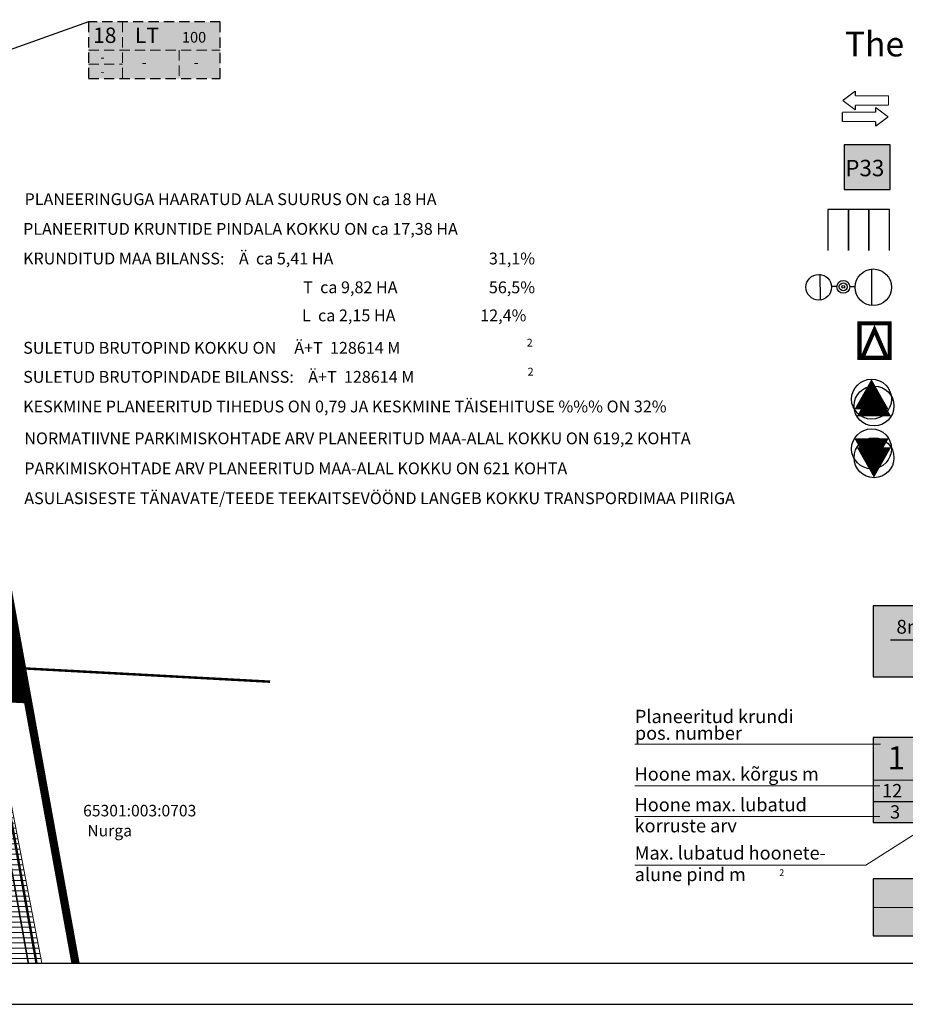
# Model space of a CAD drawing. Units: millimetres. Extents: x 534854 to 1096285, y 6580322 to 13165879.
# Drawn here: x 552552 to 552660, y 6584490 to 6584610 of the extents above; entities that cross this region are included whole.
import ezdxf

# ---------------------------------------------------------------- set-up
doc = ezdxf.new("R2010")
doc.units = ezdxf.units.MM
doc.header["$LTSCALE"] = 0.5
for name, pattern in [('DASHED', [0.75, 0.5, -0.25]), ('DASHEDX2', [1.5, 1, -0.5]), ('KATASTRIPIIR', [0.02, 0.01, 0.01]), ('PHANTOM', [2.5, 1.25, -0.25, 0.25, -0.25, 0.25, -0.25]), ('PHANTOM2', [1.25, 0.625, -0.125, 0.125, -0.125, 0.125, -0.125])]:
    doc.linetypes.add(name, pattern=pattern)
for name, color, linetype, lineweight in [('-000 Vensen_servituudi ettepanek', 206, 'Continuous', 18), ('MURUKATE', 110, 'Continuous', 18), ('PIIRIETTEP', 10, 'Continuous', 20), ('TOOTMISMAA', 6, 'Continuous', 5)]:
    doc.layers.add(name, color=color, linetype=linetype, lineweight=lineweight)
for name, color, linetype in [('-c-planeeringuala piir', 7, 'PHANTOM'), ('25 SADTRASS', 7, 'Continuous'), ('FOON', 254, 'Continuous'), ('HOONED', 7, 'Continuous'), ('Kanal_rajatised', 7, 'Continuous'), ('PIIR', 15, 'Continuous'), ('PL_PARKIM', 7, 'Continuous'), ('PLANEERINGUA_PIIR', 16, 'PHANTOM2'), ('RAAM+ESPLAN', 7, 'Continuous'), ('SISSESÕIDUD', 7, 'Continuous'), ('TEKSTID', 7, 'Continuous'), ('Vesi_proj1', 5, 'Vesi1')]:
    doc.layers.add(name, color=color, linetype=linetype)
doc.styles.add('romans', font='romans.shx')
doc.styles.get("Standard").update_dxf_attribs({"font": 'txt.shx', "height": 2.5})
doc.styles.add('STYLE1', font='romans.shx', dxfattribs={"height": 1.2})
doc.styles.add('STYLE2', font='romans.shx', dxfattribs={"height": 2})
doc.styles.add('style31', font='arial.ttf', dxfattribs={"height": 1.5})
doc.styles.add('style39', font='arialbd.ttf', dxfattribs={"height": 2.5})
doc.styles.add('style4', font='arial.ttf', dxfattribs={"height": 2})
doc.linetypes.add('Vesi1', pattern='A,3.4,-0.4,["V1",Standard,S=0.5,R=0,X=-0.1,Y=-0.25],-1.2', length=5)

# ---------------------------------------------------------------- blocks, each defined once
blk = doc.blocks.new('A$C444213BD')
at = {"layer": 'SISSESÕIDUD', "const_width": 0.1}
for points in [[(1.959, 3.317), (0.732, 3.005)], [(1.813, 2.966), (1.959, 3.317)], [(1.375, 1.914), (0.732, 3.005)], [(4.309, 1.926), (1.813, 2.966)], [(0.046, 1.439), (0.338, 2.141)], [(0.338, 2.141), (2.835, 1.101)], [(1.521, 2.265), (1.375, 1.914)], [(4.017, 1.225), (1.521, 2.265)], [(4.309, 1.926), (4.017, 1.225)], [(0.046, 1.439), (2.542, 0.399)], [(2.835, 1.101), (2.981, 1.451)], [(2.981, 1.451), (3.623, 0.36)], [(2.542, 0.399), (2.396, 0.048)], [(2.396, 0.048), (3.623, 0.36)]]:
    blk.add_lwpolyline(points, dxfattribs=at)

msp = doc.modelspace()

# ---------------------------------------------------------------- hatches: boundary and pattern name
at = {"layer": '-000 Vensen_servituudi ettepanek', "ltscale": 0.5}
h = msp.add_hatch(dxfattribs=at)
h.set_pattern_fill('ANSI31', color=256, scale=10, angle=330, style=0)
h.set_pattern_definition([(15, (0, 0), (-0.32352380638, 1.20740728286), [])])
edge = h.paths.add_edge_path()
edge.add_line((552593.03296, 6584820.5324), (552589.9843, 6584817.22245))
edge.add_line((552589.9843, 6584817.22245), (552585.79694, 6584821.06124))
edge.add_line((552585.79694, 6584821.06124), (552582.08025, 6584817.00708))
edge.add_line((552582.08025, 6584817.00708), (552586.25816, 6584813.17695))
edge.add_line((552586.25816, 6584813.17695), (552553.06653, 6584777.14053))
edge.add_line((552553.06653, 6584777.14053), (552552.04649, 6584778.07565))
edge.add_line((552552.04649, 6584778.07565), (552549.34345, 6584775.12717))
edge.add_line((552549.34345, 6584775.12717), (552550.35661, 6584774.19834))
edge.add_line((552550.35661, 6584774.19834), (552511.32826, 6584731.82494))
edge.add_line((552511.32826, 6584731.82494), (552510.47049, 6584729.31438))
edge.add_line((552510.47049, 6584729.31438), (552508.49643, 6584729.97985))
edge.add_line((552508.49643, 6584729.97985), (552505.24186, 6584731.79963))
edge.add_line((552505.24186, 6584731.79963), (552503.30907, 6584727.72467))
edge.add_line((552503.30907, 6584727.72467), (552506.66402, 6584725.84875))
edge.add_line((552506.66402, 6584725.84875), (552509.01556, 6584725.05603))
edge.add_line((552509.01556, 6584725.05603), (552506.71192, 6584718.31362))
edge.add_line((552506.71192, 6584718.31362), (552516.70166, 6584662.59939))
edge.add_line((552516.70166, 6584662.59939), (552513.29599, 6584661.99558))
edge.add_line((552513.29599, 6584661.99558), (552513.99428, 6584658.057))
edge.add_line((552513.99428, 6584658.057), (552517.40762, 6584658.66217))
edge.add_line((552517.40762, 6584658.66217), (552519.63709, 6584646.22808))
edge.add_line((552519.63709, 6584646.22808), (552520.50623, 6584646.38188))
edge.add_line((552520.50623, 6584646.38188), (552532.06855, 6584581.16635))
edge.add_line((552532.06855, 6584581.16635), (552542.55665, 6584542.02867))
edge.add_line((552542.55665, 6584542.02867), (552544.42792, 6584531.52881))
edge.add_line((552544.42792, 6584531.52881), (552549.59136, 6584531.24978))
edge.add_line((552549.59136, 6584531.24978), (552547.44083, 6584543.11918))
edge.add_line((552547.44083, 6584543.11918), (552536.95406, 6584582.25192))
edge.add_line((552536.95406, 6584582.25192), (552525.09071, 6584649.16536))
edge.add_line((552525.09071, 6584649.16536), (552524.5111, 6584649.5704))
edge.add_line((552524.5111, 6584649.5704), (552512.7219, 6584716.06554))
edge.add_line((552512.7219, 6584716.06554), (552512.98059, 6584719.51582))
edge.add_line((552512.98059, 6584719.51582), (552513.2227, 6584720.23403))
edge.add_arc((552513.5123, 6584724.22353), 4, 265.8482393, 401.3707272)
edge.add_line((552516.51409, 6584726.86725), (552517.11772, 6584728.65785))
edge.add_line((552517.11772, 6584728.65785), (552518.08906, 6584730.28796))
edge.add_line((552518.08906, 6584730.28796), (552674.12792, 6584900.10179))
edge.add_line((552674.12792, 6584900.10179), (552679.54779, 6584904.43856))
edge.add_line((552679.54779, 6584904.43856), (552682.56708, 6584906.85882))
edge.add_line((552682.56708, 6584906.85882), (552679.65664, 6584910.28891))
edge.add_line((552679.65664, 6584910.28891), (552671.04634, 6584903.39929))
edge.add_line((552671.04634, 6584903.39929), (552669.8344, 6584902.07732))
edge.add_line((552669.8344, 6584902.07732), (552667.71319, 6584904.02196))
edge.add_line((552667.71319, 6584904.02196), (552665.01014, 6584901.07347))
edge.add_line((552665.01014, 6584901.07347), (552667.13136, 6584899.12884))
edge.add_line((552667.13136, 6584899.12884), (552597.86048, 6584823.56819))
edge.add_line((552597.86048, 6584823.56819), (552592.5487, 6584828.43782))
edge.add_line((552592.5487, 6584828.43782), (552588.83469, 6584824.38119))
edge.add_line((552588.83469, 6584824.38119), (552593.03296, 6584820.5324))
at = {"layer": 'FOON', "ltscale": 5}
for points in [[(552560.85459, 6584602.54645), (552576.88455, 6584602.54645), (552576.88455, 6584609.45845), (552560.85459, 6584609.45845)], [(552652.85108, 6584589.00929), (552658.44681, 6584589.00929), (552658.44681, 6584594.44648), (552652.85108, 6584594.44648)], [(552656.36612, 6584529.64306), (552665.27211, 6584529.64306), (552665.27211, 6584538.31566), (552656.36612, 6584538.31566)], [(552656.36612, 6584511.89973), (552680.41106, 6584511.89973), (552680.41106, 6584522.26773), (552656.36612, 6584522.26773)]]:
    msp.add_hatch(color=256, dxfattribs=at).paths.add_polyline_path(points)
at = {"layer": 'FOON'}
msp.add_hatch(color=256, dxfattribs=at).paths.add_polyline_path([(552656.36612, 6584498.12928), (552672.39608, 6584498.12928), (552672.39608, 6584505.04128), (552656.36612, 6584505.04128)])
at = {"layer": 'MURUKATE'}
h = msp.add_hatch(dxfattribs=at)
h.set_pattern_fill('ANSI31', color=256, scale=0.2, angle=315, style=0)
edge = h.paths.add_edge_path()
edge.add_line((552689.63242, 6584906.21973), (552687.7555, 6584908.5603))
edge.add_line((552687.7555, 6584908.5603), (552684.561, 6584906.72073))
edge.add_line((552684.561, 6584906.72073), (552682.94395, 6584906.21921))
edge.add_line((552682.94395, 6584906.21921), (552681.04811, 6584905.95917))
edge.add_line((552681.04811, 6584905.95917), (552678.54367, 6584906.12385))
edge.add_line((552678.54367, 6584906.12385), (552675.12371, 6584906.24273))
edge.add_line((552675.12371, 6584906.24273), (552673.90442, 6584905.91581))
edge.add_line((552673.90442, 6584905.91581), (552672.92304, 6584905.08367))
edge.add_line((552672.92304, 6584905.08367), (552666.67616, 6584898.18468))
edge.add_line((552666.67616, 6584898.18468), (552646.88483, 6584876.40482))
edge.add_line((552646.88483, 6584876.40482), (552617.41308, 6584843.85386))
edge.add_line((552617.41308, 6584843.85386), (552602.86069, 6584827.86873))
edge.add_line((552602.86069, 6584827.86873), (552588.3083, 6584811.8836))
edge.add_line((552588.3083, 6584811.8836), (552547.7104, 6584767.61564))
edge.add_line((552547.7104, 6584767.61564), (552529.4781, 6584747.92465))
edge.add_line((552529.4781, 6584747.92465), (552523.45154, 6584740.73557))
edge.add_line((552523.45154, 6584740.73557), (552514.17598, 6584730.39886))
edge.add_line((552514.17598, 6584730.39886), (552510.50106, 6584723.13603))
edge.add_line((552510.50106, 6584723.13603), (552508.78593, 6584715.74982))
edge.add_line((552508.78593, 6584715.74982), (552508.97299, 6584703.59252))
edge.add_line((552508.97299, 6584703.59252), (552514.03115, 6584675.36854))
edge.add_line((552514.03115, 6584675.36854), (552518.06715, 6584654.30996))
edge.add_line((552518.06715, 6584654.30996), (552530.33445, 6584590.16267))
edge.add_line((552530.33445, 6584590.16267), (552531.91419, 6584581.82866))
edge.add_line((552531.91419, 6584581.82866), (552533.03649, 6584577.7113))
edge.add_line((552533.03649, 6584577.7113), (552534.15878, 6584573.59393))
edge.add_line((552534.15878, 6584573.59393), (552535.28831, 6584569.00159))
edge.add_line((552535.28831, 6584569.00159), (552536.41784, 6584564.40925))
edge.add_line((552536.41784, 6584564.40925), (552538.649, 6584555.92947))
edge.add_line((552538.649, 6584555.92947), (552540.88017, 6584547.4497))
edge.add_line((552540.88017, 6584547.4497), (552544.29869, 6584531.15941))
edge.add_line((552544.29869, 6584531.15941), (552547.23262, 6584515.92652))
edge.add_line((552547.23262, 6584515.92652), (552551.30723, 6584494.7712))
edge.add_line((552551.30723, 6584494.7712), (552555.13352, 6584494.7712))
edge.add_line((552555.13352, 6584494.7712), (552546.87254, 6584537.66206))
edge.add_line((552546.87254, 6584537.66206), (552544.59471, 6584548.02991))
edge.add_line((552544.59471, 6584548.02991), (552540.13238, 6584564.98946))
edge.add_line((552540.13238, 6584564.98946), (552537.87332, 6584574.17415))
edge.add_line((552537.87332, 6584574.17415), (552535.62873, 6584582.40887))
edge.add_line((552535.62873, 6584582.40887), (552534.23059, 6584589.3952))
edge.add_line((552534.23059, 6584589.3952), (552533.1506, 6584595.55865))
edge.add_line((552533.1506, 6584595.55865), (552525.15729, 6584640.88434))
edge.add_line((552525.15729, 6584640.88434), (552520.06484, 6584669.85273))
edge.add_line((552520.06484, 6584669.85273), (552515.31756, 6584696.25668))
edge.add_line((552515.31756, 6584696.25668), (552512.98864, 6584709.19968))
edge.add_line((552512.98864, 6584709.19968), (552512.74648, 6584713.21248))
edge.add_line((552512.74648, 6584713.21248), (552512.68724, 6584715.75835))
edge.add_line((552512.68724, 6584715.75835), (552512.98345, 6584718.77787))
edge.add_line((552512.98345, 6584718.77787), (552513.36933, 6584722.21866))
edge.add_line((552513.36933, 6584722.21866), (552514.7015, 6584724.99453))
edge.add_line((552514.7015, 6584724.99453), (552516.28369, 6584728.24834))
edge.add_line((552516.28369, 6584728.24834), (552517.95988, 6584730.85594))
edge.add_line((552517.95988, 6584730.85594), (552519.48017, 6584733.06301))
edge.add_line((552519.48017, 6584733.06301), (552534.35, 6584749.24881))
edge.add_line((552534.35, 6584749.24881), (552557.75163, 6584774.84215))
edge.add_line((552557.75163, 6584774.84215), (552579.12604, 6584798.40122))
edge.add_line((552579.12604, 6584798.40122), (552597.0648, 6584817.80734))
edge.add_line((552597.0648, 6584817.80734), (552615.9869, 6584838.43309))
edge.add_line((552615.9869, 6584838.43309), (552628.55182, 6584852.33052))
edge.add_line((552628.55182, 6584852.33052), (552650.66208, 6584876.26628))
edge.add_line((552650.66208, 6584876.26628), (552674.28488, 6584902.10229))

# ---------------------------------------------------------------- linework, layer by layer
at = {"layer": '-c-planeeringuala piir', "ltscale": 10, "const_width": 1}
msp.add_lwpolyline([(552519.19382, 6584494.7712), (552511.28307, 6584536.36856), (552516.53759, 6584536.08474), (552484.11568, 6584712.45247), (552485.05061, 6584725.16971), (552488.91838, 6584737.03451), (552665.73792, 6584931.31358), (552686.85529, 6584906.44354), (552676.18155, 6584897.90285), (552520.50766, 6584728.48621), (552519.85845, 6584727.39671), (552519.81527, 6584727.26862, -0.446804187), (552515.8472, 6584717.62443), (552515.74173, 6584716.21762), (552527.2481, 6584651.31767), (552527.82771, 6584650.91264), (552539.88537, 6584582.90326), (552550.37067, 6584543.77599), (552559.24947, 6584494.7712)], format="xyb", dxfattribs=at)
at = {"layer": '25 SADTRASS', "color": 4, "linetype": 'Continuous', "lineweight": 30}
for p, q in [((552649.89556, 6584578.69799, -0.4966), (552649.92503, 6584575.59722, -0.4966)), ((552656.19311, 6584579.37025, -0.4966), (552656.19307, 6584574.94037, -0.4966)), ((552651.96594, 6584577.21677, -0.4966), (552651.33678, 6584577.20599, -0.4966)), ((552653.52531, 6584577.22417, -0.4966), (552654.15454, 6584577.21936, -0.4966))]:
    msp.add_line(p, q, dxfattribs=at)
for centre, radius in [((552649.76261, 6584577.11961, -0.4966), 1.55718), ((552656.40444, 6584577.11733, -0.4966), 2.22454), ((552652.74588, 6584577.1679, -0.4966), 0.7807), ((552652.74588, 6584577.1679, -0.4966), 0.4807), ((552652.74588, 6584577.1679, -0.4966), 0.1807)]:
    msp.add_circle(centre, radius, dxfattribs=at)
at = {"layer": 'HOONED', "color": 7, "ltscale": 10, "const_width": 0.5}
msp.add_lwpolyline([(552654.71719, 6584568.52282), (552658.38236, 6584568.52282), (552658.38236, 6584572.72101), (552654.71719, 6584572.72101)], close=True, dxfattribs=at)
msp.add_lwpolyline([(552655.06402, 6584568.52282), (552656.55113, 6584571.92957), (552658.03823, 6584568.52282)], dxfattribs=at)
at = {"layer": 'HOONED', "color": 6}
msp.add_lwpolyline([(552656.18285, 6584565.91734, 0, 4.17529, 0), (552656.1837, 6584562.23369, 0, 0, 0)], format="xyseb", dxfattribs=at)
at = {"layer": 'HOONED', "color": 7}
msp.add_lwpolyline([(552656.18285, 6584555.01302, 0, 4.17529, 0), (552656.1837, 6584558.69666, 0, 0, 0)], format="xyseb", dxfattribs=at)
at = {"layer": 'HOONED', "color": 7, "linetype": 'Continuous'}
for centre in [(552656.19094, 6584563.49039), (552656.19094, 6584557.43997)]:
    msp.add_circle(centre, 2.43205, dxfattribs=at)
at = {"layer": 'Kanal_rajatised', "color": 6}
msp.add_lwpolyline([(552656.48225, 6584565.08094, 0, 4.17529, 0), (552656.4831, 6584561.39729, 0, 0, 0)], format="xyseb", dxfattribs=at)
at = {"layer": 'Kanal_rajatised', "color": 7}
msp.add_lwpolyline([(552656.48225, 6584553.92347, 0, 4.17529, 0), (552656.4831, 6584557.60712, 0, 0, 0)], format="xyseb", dxfattribs=at)
at = {"layer": 'Kanal_rajatised', "color": 7, "linetype": 'Continuous'}
for centre in [(552656.49034, 6584562.65398), (552656.49034, 6584556.35043)]:
    msp.add_circle(centre, 2.43205, dxfattribs=at)
at = {"layer": 'MURUKATE'}
msp.add_lwpolyline([(552551.30723, 6584494.7712), (552555.13352, 6584494.7712), (552546.87254, 6584537.66206)], dxfattribs=at)
at = {"layer": 'PIIR', "linetype": 'KATASTRIPIIR', "lineweight": 0, "const_width": 0.3, "flags": 128}
msp.add_lwpolyline([(552582.9534, 6584529.07054), (552534.11, 6584531.71), (552506.02, 6584684.91), (552501.17, 6584717.73), (552502.96, 6584726.48), (552506.56, 6584734.07), (552673.82, 6584916.76), (552711.3, 6584872.63), (552736.30345, 6584849.20435)], dxfattribs=at)
at = {"layer": 'PIIRIETTEP', "color": 18, "linetype": 'DASHEDX2', "const_width": 0.3, "flags": 128}
msp.add_lwpolyline([(552548.10276, 6584530.96382), (552554.50154, 6584494.77964)], dxfattribs=at)
at = {"layer": 'PL_PARKIM'}
for points in [[(552653.37307, 6584581.59459), (552653.37307, 6584586.59459), (552650.87307, 6584586.59459), (552650.87307, 6584581.59459)], [(552655.87307, 6584581.59459), (552655.87307, 6584586.59459), (552653.37307, 6584586.59459), (552653.37307, 6584581.59459)], [(552658.37307, 6584581.59459), (552658.37307, 6584586.59459), (552655.87307, 6584586.59459), (552655.87307, 6584581.59459)]]:
    msp.add_lwpolyline(points, dxfattribs=at)
at = {"layer": 'PLANEERINGUA_PIIR', "ltscale": 50, "const_width": 2.5}
msp.add_lwpolyline([(552519.20922, 6584529.54623), (552407.42819, 6584535.54437), (552165.65627, 6584548.61257), (552111.36168, 6584851.44229), (552331.74324, 6584819.16005), (552366.02367, 6584877.09029), (552325.60401, 6584932.65469), (552392.64309, 6584992.26214), (552505.902, 6585117.81738), (552623.91694, 6584968.41582), (552646.73179, 6584953.29574), (552669.3968, 6584927.90536), (552686.98088, 6584905.91145), (552676.15992, 6584897.86855), (552520.68781, 6584728.67855), (552515.82515, 6584715.81822), (552551.76887, 6584527.76292), (552519.20922, 6584529.54623)], dxfattribs=at)
at = {"layer": 'RAAM+ESPLAN'}
for points in [[(552933.13301, 6584489.7712), (552933.13301, 6585159.53817), (551883.13301, 6585159.53817), (551883.13301, 6584489.7712), (552933.13301, 6584489.7712)], [(552928.13301, 6584494.7712), (552928.13301, 6585154.53817), (551908.13301, 6585154.53817), (551908.13301, 6584494.7712), (552928.13301, 6584494.7712)], [(552033.13301, 6584489.7712), (552778.56919, 6584489.7712)]]:
    msp.add_lwpolyline(points, dxfattribs=at)
at = {"layer": 'TEKSTID', "ltscale": 10}
for points in [[(552560.85459, 6584609.45845), (552514.76903, 6584592.98789)], [(552658.49414, 6584534.16217), (552663.45739, 6584534.16217)]]:
    msp.add_lwpolyline(points, dxfattribs=at)
at = {"layer": 'TEKSTID', "linetype": 'DASHED', "ltscale": 5}
msp.add_lwpolyline([(552560.85459, 6584602.54645), (552576.88455, 6584602.54645), (552576.88455, 6584609.45845), (552560.85459, 6584609.45845), (552560.85459, 6584602.54645)], dxfattribs=at)
at = {"layer": 'TEKSTID', "ltscale": 0.35}
msp.add_lwpolyline([(552652.85108, 6584589.00929), (552658.44681, 6584589.00929), (552658.44681, 6584594.44648), (552652.85108, 6584594.44648)], close=True, dxfattribs=at)
at = {"layer": 'TEKSTID'}
msp.add_lwpolyline([(552656.36612, 6584529.64306), (552665.27211, 6584529.64306), (552665.27211, 6584538.31566), (552656.36612, 6584538.31566)], close=True, dxfattribs=at)
for points in [[(552656.36612, 6584511.89973), (552680.41106, 6584511.89973), (552680.41106, 6584522.26773), (552656.36612, 6584522.26773), (552656.36612, 6584511.89973)], [(552656.36612, 6584514.49173), (552662.54254, 6584514.49173)], [(552656.36612, 6584498.12928), (552672.39608, 6584498.12928), (552672.39608, 6584505.04128), (552656.36612, 6584505.04128), (552656.36612, 6584498.12928)]]:
    msp.add_lwpolyline(points, dxfattribs=at)
at = {"layer": 'TOOTMISMAA', "color": 0, "linetype": 'DASHED', "ltscale": 5}
for p, q in [((552564.97221, 6584609.45845), (552564.97221, 6584602.54645)), ((552560.85459, 6584606.00245), (552576.88455, 6584606.00245)), ((552571.88421, 6584606.00245), (552571.88421, 6584602.54645)), ((552560.85459, 6584604.27445), (552564.97221, 6584604.27445))]:
    msp.add_line(p, q, dxfattribs=at)
at = {"layer": 'TOOTMISMAA', "color": 0}
for p, q in [((552657.2927, 6584521.44665), (552627.34355, 6584521.44665)), ((552657.19841, 6584516.38532), (552627.34355, 6584516.38532)), ((552656.36612, 6584517.08373), (552680.41106, 6584517.08373)), ((552657.19841, 6584512.65021), (552627.34355, 6584512.65021)), ((552655.47591, 6584506.73726), (552665.22813, 6584512.92406)), ((552655.47591, 6584506.73726), (552627.34355, 6584506.73726)), ((552656.36612, 6584501.56226), (552672.39608, 6584501.56226))]:
    msp.add_line(p, q, dxfattribs=at)
at = {"layer": 'Vesi_proj1', "linetype": 'Vesi1', "const_width": 0.2}
msp.add_lwpolyline([(552553.5114, 6584494.7712), (552548.35677, 6584523.69538)], dxfattribs=at)

# ---------------------------------------------------------------- block references
at = {"layer": 'SISSESÕIDUD', "ltscale": 0.5, "xscale": 1.499999999933296, "yscale": 1.499999999933296, "zscale": 1.499999999933296, "rotation": 202.6233426236203}
msp.add_blockref('A$C444213BD', (552657.49153, 6584602.45829), dxfattribs=at)

# ---------------------------------------------------------------- texts
at = {"layer": 'PIIR', "style": 'romans'}
msp.add_text('65301:003:0703', height=1.4, dxfattribs=at).set_placement((552560.1813, 6584512.66294))
at = {"layer": 'PIIR', "insert": (552560.69854, 6584511.62794), "char_height": 1.4, "width": 18.62, "attachment_point": 1, "style": 'romans'}
msp.add_mtext('Nurga', dxfattribs=at)
at = {"layer": 'TEKSTID', "ltscale": 0.35, "style": 'style39'}
for s, height, p in [('18', 1.875, (552561.39499, 6584606.87634)), ('LT', 1.875, (552566.4929, 6584606.87634)), ('1', 2.8125, (552658.14054, 6584518.39457))]:
    msp.add_text(s, height=height, dxfattribs=at).set_placement(p)
at = {"layer": 'TEKSTID', "ltscale": 0.5, "style": 'style4'}
msp.add_text('The', height=3, dxfattribs=at).set_placement((552652.94723, 6584605.2379))
at = {"layer": 'TEKSTID', "linetype": 'Continuous', "ltscale": 0.25, "style": 'STYLE1'}
for s, height, p in [('100', 1.296, (552572.21725, 6584606.92024)), ('-', 1.08, (552562.27813, 6584604.60881)), ('-', 1.296, (552567.30056, 6584603.88341)), ('-', 1.296, (552573.65035, 6584603.86531)), ('-', 1.08, (552562.27813, 6584602.88081)), ('12', 1.62, (552657.47549, 6584514.98666)), ('3', 1.62, (552658.44331, 6584512.39466))]:
    msp.add_text(s, height=height, dxfattribs=at).set_placement(p)
at = {"layer": 'TEKSTID', "ltscale": 0.35, "style": 'style39', "oblique": 10}
msp.add_text('P33', height=2, dxfattribs=at).set_placement((552652.98861, 6584590.63945))
at = {"layer": 'TEKSTID'}
for s, height, style, p in [('PLANEERINGUGA HAARATUD ALA SUURUS ON ca 18 HA', 1.44, 'STYLE2', (552553.04799, 6584587.12692)), ('PLANEERITUD KRUNTIDE PINDALA KOKKU ON ca 17,38 HA', 1.44, 'STYLE2', (552552.86643, 6584583.50818)), ('KRUNDITUD MAA BILANSS:    Ä  ca 5,41 HA', 1.44, 'STYLE2', (552552.86643, 6584579.8999)), (' 31,1%%%', 1.44, 'STYLE2', (552609.15318, 6584579.8999)), ('T  ca 9,82 HA', 1.44, 'STYLE2', (552586.98189, 6584576.3945)), (' 56,5%%%', 1.44, 'STYLE2', (552609.15318, 6584576.3868)), ('L  ca 2,15 HA', 1.44, 'STYLE2', (552586.83885, 6584572.96869)), ('  12,4%%%', 1.44, 'STYLE2', (552607.65996, 6584572.96869)), ('SULETUD BRUTOPIND KOKKU ON     Ä+T  128614 M', 1.44, 'STYLE2', (552552.88072, 6584569.01842)), ('2', 0.95947, 'STYLE2', (552614.20098, 6584569.89194)), ('SULETUD BRUTOPINDADE BILANSS:    Ä+T  128614 M', 1.44, 'STYLE2', (552552.88072, 6584565.4812)), ('2', 0.95947, 'STYLE2', (552614.30553, 6584566.35472)), ('KESKMINE PLANEERITUD TIHEDUS ON 0,79 JA KESKMINE TÄISEHITUSE %%% ON 32%%%', 1.44, 'STYLE2', (552552.88072, 6584561.87347)), ('NORMATIIVNE PARKIMISKOHTADE ARV PLANEERITUD MAA-ALAL KOKKU ON 619,2 KOHTA', 1.44, 'STYLE2', (552553.01686, 6584557.99091)), ('PARKIMISKOHTADE ARV PLANEERITUD MAA-ALAL KOKKU ON 621 KOHTA', 1.44, 'STYLE2', (552553.01686, 6584554.33113)), ('ASULASISESTE TÄNAVATE/TEEDE TEEKAITSEVÖÖND LANGEB KOKKU TRANSPORDIMAA PIIRIGA', 1.44, 'STYLE2', (552553.01686, 6584550.69631)), ('Planeeritud krundi', 1.62, 'STYLE2', (552627.37008, 6584524.02397)), ('pos. number', 1.62, 'STYLE2', (552627.37008, 6584521.99804)), ('Hoone max. kõrgus m', 1.62, 'STYLE2', (552627.32869, 6584517.01513)), ('Hoone max. lubatud', 1.62, 'STYLE2', (552627.32869, 6584513.28002)), ('korruste arv', 1.62, 'STYLE2', (552627.32869, 6584510.71786)), ('Max. lubatud hoonete-', 1.62, 'STYLE2', (552627.34896, 6584507.40096)), ('alune pind m', 1.62, 'STYLE2', (552627.34896, 6584504.77811)), ('2', 0.81, 'romans', (552644.94103, 6584505.40451))]:
    msp.add_text(s, height=height, dxfattribs=dict(at, style=style)).set_placement(p)
at = {"layer": 'TEKSTID', "linetype": 'Continuous', "style": 'style31'}
msp.add_text('8m', height=1.6848, dxfattribs=at).set_placement((552659.21618, 6584534.91495))

doc.saveas('drawing.dxf')
